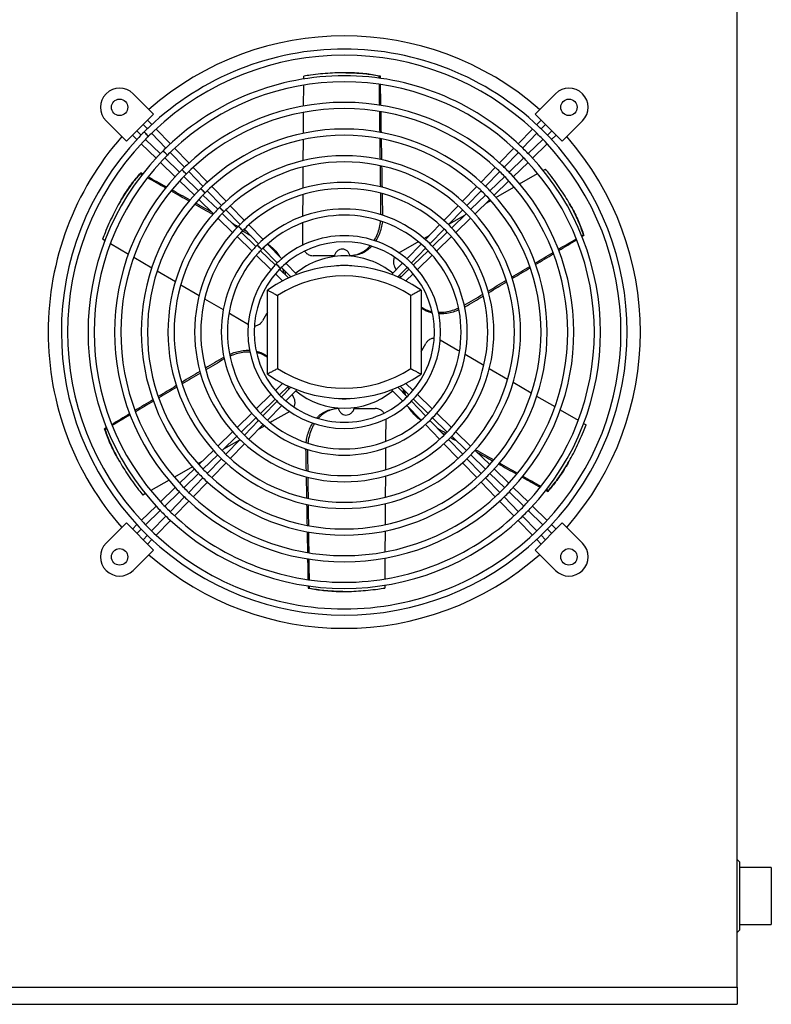
# Model space of a CAD drawing. Units: millimetres. Extents: x 7 to 412, y 7 to 290.
# Drawn here: x 216 to 282, y 148 to 234 of the extents above; entities that cross this region are included whole.
import ezdxf

# ---------------------------------------------------------------- set-up
doc = ezdxf.new("R2010")
doc.units = ezdxf.units.MM

msp = doc.modelspace()

# ---------------------------------------------------------------- linework, layer by layer
at = {"color": 7, "linetype": 'Continuous', "lineweight": 30}
for p, q in [((279.1979, 149.1937), (279.1979, 262.6937)), ((241.1401, 228.9097), (241.1414, 229.1577)), ((244.8262, 229.4601), (244.7425, 229.4601)), ((247.869, 229.1577), (247.777, 229.1577)), ((241.1269, 226.5265), (241.137, 228.3481)), ((226.1597, 227.6121), (227.9447, 225.827)), ((261.451, 225.827), (263.2361, 227.6121)), ((227.9447, 225.827), (225.5646, 223.4468)), ((241.1137, 224.1349), (241.1239, 225.9841)), ((263.8311, 223.4468), (261.451, 225.827)), ((225.5646, 223.4468), (223.7795, 225.2319)), ((227.0327, 224.9149), (227.4075, 224.5282)), ((227.7993, 224.8999), (227.4146, 225.2968)), ((261.9811, 225.2968), (261.5965, 224.8999)), ((261.9882, 224.5282), (262.363, 224.9149)), ((265.6162, 225.2319), (263.8311, 223.4468)), ((226.0948, 223.977), (226.4917, 223.5923)), ((226.8634, 223.9841), (226.4767, 224.3589)), ((227.7833, 224.1404), (229.0359, 222.8478)), ((229.4281, 223.219), (228.1752, 224.512)), ((261.2206, 224.512), (259.9676, 223.219)), ((260.3598, 222.8478), (261.6125, 224.1404)), ((262.9191, 224.3589), (262.5323, 223.9841)), ((262.904, 223.5923), (263.301, 223.977)), ((226.8796, 223.2164), (228.1726, 221.9634)), ((228.5438, 222.3557), (227.2512, 223.6083)), ((241.1005, 221.732), (241.1107, 223.5798)), ((262.1446, 223.6083), (260.8519, 222.3557)), ((261.2232, 221.9634), (262.5161, 223.2164)), ((228.788, 222.6036), (229.1698, 222.2218)), ((229.4117, 222.46), (230.6644, 221.1674)), ((231.0571, 221.5381), (229.804, 222.8311)), ((259.5917, 222.8311), (258.3387, 221.5381)), ((258.7314, 221.1674), (259.984, 222.46)), ((228.5605, 221.5875), (229.8535, 220.3345)), ((230.2242, 220.7272), (228.9316, 221.9799)), ((260.4641, 221.9799), (259.1715, 220.7272)), ((259.5422, 220.3345), (260.8353, 221.5875)), ((226.8291, 220.672), (226.7831, 220.5924)), ((231.0402, 220.7796), (232.2928, 219.4869)), ((232.6862, 219.857), (231.433, 221.1501)), ((241.0871, 219.3126), (241.0975, 221.189)), ((257.9627, 221.1501), (256.7096, 219.857)), ((257.1029, 219.4869), (258.3556, 220.7796)), ((260.0933, 219.7056), (261.6687, 220.6036)), ((262.1448, 220.875), (262.3741, 221.0057)), ((230.2415, 219.9586), (231.5346, 218.7054)), ((231.9046, 219.0988), (230.612, 220.3514)), ((258.7837, 220.3514), (257.4911, 219.0988)), ((257.8611, 218.7054), (259.1543, 219.9586)), ((232.0972, 219.2944), (232.4791, 218.9125)), ((233.5851, 217.4703), (232.2924, 218.723)), ((232.6686, 219.0992), (233.9212, 217.8065)), ((234.3155, 218.1757), (233.0621, 219.469)), ((241.0736, 216.867), (241.0841, 218.7615)), ((256.3336, 219.469), (255.0803, 218.1757)), ((255.4745, 217.8065), (256.7271, 219.0992)), ((257.1033, 218.723), (255.8107, 217.4703)), ((258.0088, 218.5174), (259.603, 219.4261)), ((225.0457, 218.1881), (225.0039, 218.1156)), ((231.9226, 218.3294), (233.2159, 217.0761)), ((235.945, 216.4941), (234.6915, 217.7877)), ((254.7043, 217.7877), (253.4507, 216.4941)), ((256.1799, 217.0761), (257.4732, 218.3294)), ((257.1791, 218.0445), (257.533, 218.2462)), ((264.4784, 217.9658), (264.4365, 218.0382)), ((233.7519, 217.6397), (234.1337, 217.2579)), ((235.2655, 215.8419), (233.9728, 217.0945)), ((234.297, 217.4187), (235.5497, 216.1261)), ((248.0861, 216.9974), (247.9341, 216.9974)), ((248.0861, 216.9974), (248.0823, 216.9324)), ((253.8461, 216.1261), (255.0987, 217.4187)), ((253.8861, 216.1674), (255.2948, 216.9704)), ((255.4229, 217.0945), (254.1303, 215.8419)), ((233.6039, 216.7001), (234.8975, 215.4465)), ((237.5751, 214.812), (236.3212, 216.106)), ((253.0746, 216.106), (251.8206, 214.812)), ((254.4983, 215.4465), (255.7918, 216.7001)), ((235.4065, 215.9851), (235.7883, 215.6033)), ((236.9459, 214.2135), (235.6533, 215.4661)), ((235.9255, 215.7383), (237.1781, 214.4457)), ((251.6957, 214.9188), (252.2062, 215.2098)), ((252.2176, 214.4457), (253.4703, 215.7383)), ((253.7425, 215.4661), (252.4499, 214.2135)), ((265.7378, 215.1794), (265.6919, 215.2591)), ((223.6911, 214.7137), (223.4653, 214.8458)), ((225.7422, 213.5143), (224.1606, 214.4392)), ((235.2856, 215.0704), (236.5796, 213.8165)), ((239.2061, 213.1289), (237.9514, 214.4237)), ((251.4444, 214.4237), (250.1896, 213.1289)), ((252.8161, 213.8165), (254.1101, 215.0704)), ((238.6263, 212.585), (237.3337, 213.8377)), ((237.5539, 214.0579), (238.8066, 212.7653)), ((250.5892, 212.7653), (251.8418, 214.0579)), ((252.0621, 213.8377), (250.7694, 212.585)), ((227.7941, 212.3145), (226.2182, 213.236)), ((236.9679, 213.4402), (238.2627, 212.1855)), ((240.5346, 211.7581), (239.5827, 212.7403)), ((243.8313, 213.3974), (241.9748, 213.3974)), ((245.5817, 213.3242), (245.5553, 213.428)), ((249.813, 212.7403), (248.8612, 211.7581)), ((251.1331, 212.1855), (252.4279, 213.4402)), ((229.8757, 211.0974), (228.2687, 212.037)), ((238.6513, 211.8089), (239.2839, 211.1959)), ((239.7988, 211.4488), (239.0141, 212.2092)), ((239.1823, 212.3775), (239.9962, 211.5376)), ((239.4055, 211.83), (239.3417, 212.2131)), ((239.4706, 212.08), (239.5006, 211.7378)), ((249.3995, 211.5376), (250.2134, 212.3775)), ((250.3817, 212.2092), (249.5969, 211.4488)), ((250.1119, 211.1959), (250.7445, 211.8089)), ((231.9594, 209.879), (230.3471, 210.8217)), ((237.9479, 203.007), (237.9479, 210.3804)), ((251.4479, 210.3804), (251.4479, 203.007)), ((234.0855, 208.6357), (232.4435, 209.5959)), ((238.8479, 209.9023), (238.8479, 203.4851)), ((250.5479, 203.4851), (250.5479, 209.9023)), ((255.3152, 208.9113), (255.2393, 209.0429)), ((255.3152, 208.9113), (255.2627, 208.8849)), ((234.0805, 204.4761), (234.1392, 204.5055)), ((234.0805, 204.4761), (234.1565, 204.3446)), ((255.3102, 204.7517), (256.9529, 203.7912)), ((257.4322, 203.5109), (259.0399, 202.5708)), ((259.5201, 202.2901), (261.1221, 201.3533)), ((239.2839, 202.1915), (238.6513, 201.5785)), ((239.0141, 201.1782), (239.7988, 201.9386)), ((239.9962, 201.8498), (239.1823, 201.0099)), ((239.5827, 200.6471), (240.5346, 201.6293)), ((248.8612, 201.6293), (249.813, 200.6471)), ((250.2134, 201.0099), (249.3995, 201.8498)), ((249.5969, 201.9386), (250.3817, 201.1782)), ((249.9251, 201.3074), (249.8952, 201.6496)), ((249.9903, 201.5575), (250.0541, 201.1744)), ((250.7445, 201.5785), (250.1119, 202.1915)), ((238.2627, 201.2019), (236.9679, 199.9472)), ((237.3337, 199.5497), (238.6263, 200.8024)), ((238.8066, 200.6221), (237.5539, 199.3295)), ((251.8418, 199.3295), (250.5892, 200.6221)), ((250.7694, 200.8024), (252.0621, 199.5497)), ((252.4279, 199.9472), (251.1331, 201.2019)), ((261.5918, 201.0787), (263.1825, 200.1485)), ((237.9514, 198.9637), (239.2061, 200.2585)), ((243.8134, 200.0667), (243.8404, 199.9598)), ((245.5644, 199.99), (247.421, 199.99)), ((250.1896, 200.2585), (251.4444, 198.9637)), ((263.6516, 199.8742), (265.2293, 198.9517)), ((236.5796, 199.571), (235.2856, 198.317)), ((235.6533, 197.9213), (236.9459, 199.174)), ((237.1781, 198.9417), (235.9255, 197.6491)), ((253.4703, 197.6491), (252.2176, 198.9417)), ((252.4499, 199.174), (253.7425, 197.9213)), ((254.1101, 198.317), (252.8161, 199.571)), ((223.6579, 198.208), (223.7039, 198.1284)), ((234.8975, 197.9409), (233.6039, 196.6873)), ((236.3212, 197.2815), (237.5751, 198.5754)), ((237.7149, 198.477), (237.1896, 198.1776)), ((251.8206, 198.5754), (253.0746, 197.2815)), ((255.7918, 196.6873), (254.4983, 197.9409)), ((265.7111, 198.67), (265.9305, 198.5417)), ((233.9728, 196.2929), (235.2655, 197.5455)), ((235.5097, 197.22), (234.101, 196.4171)), ((235.5497, 197.2613), (234.297, 195.9687)), ((255.0987, 195.9687), (253.8461, 197.2613)), ((254.1303, 197.5455), (255.4229, 196.2929)), ((233.2159, 196.3113), (231.9226, 195.058)), ((234.6915, 195.5998), (235.945, 196.8933)), ((241.3097, 196.39), (241.3131, 196.4502)), ((241.3097, 196.39), (241.4616, 196.39)), ((248.3222, 196.5379), (248.3117, 194.633)), ((253.4507, 196.8933), (254.7043, 195.5998)), ((257.4732, 195.058), (256.1799, 196.3113)), ((224.9174, 195.4217), (224.9592, 195.3492)), ((232.2166, 195.3429), (231.8658, 195.143)), ((232.2924, 194.6644), (233.5851, 195.9171)), ((233.9212, 195.5809), (232.6686, 194.2883)), ((256.7271, 194.2883), (255.4745, 195.5809)), ((255.8107, 195.9171), (257.1033, 194.6644)), ((231.3777, 194.8647), (229.7885, 193.9589)), ((231.5346, 194.682), (230.2415, 193.4289)), ((233.0621, 193.9184), (234.3155, 195.2117)), ((255.0803, 195.2117), (256.3336, 193.9184)), ((259.1543, 193.4289), (257.8611, 194.682)), ((264.35, 195.1993), (264.3918, 195.2718)), ((229.3125, 193.6875), (227.7163, 192.7777)), ((230.612, 193.036), (231.9046, 194.2886)), ((232.2928, 193.9005), (231.0402, 192.6079)), ((248.3086, 194.0678), (248.2984, 192.2111)), ((258.3556, 192.6079), (257.1029, 193.9005)), ((257.4911, 194.2886), (258.7837, 193.036)), ((229.8535, 193.0529), (228.5605, 191.7999)), ((231.433, 192.2373), (232.6862, 193.5304)), ((256.7096, 193.5304), (257.9627, 192.2373)), ((260.8353, 191.7999), (259.5422, 193.0529)), ((262.5667, 192.7154), (262.6127, 192.7951)), ((227.2515, 192.5127), (227.0217, 192.3818)), ((228.9316, 191.4076), (230.2242, 192.6602)), ((230.6644, 192.2201), (229.4117, 190.9274)), ((259.984, 190.9274), (258.7314, 192.2201)), ((259.1715, 192.6602), (260.4641, 191.4076)), ((228.1726, 191.424), (226.8796, 190.171)), ((227.2512, 189.7791), (228.5438, 191.0318)), ((229.804, 190.5563), (231.0571, 191.8494)), ((248.2953, 191.6555), (248.2851, 189.808)), ((258.3387, 191.8494), (259.5917, 190.5563)), ((260.8519, 191.0318), (262.1446, 189.7791)), ((262.5161, 190.171), (261.2232, 191.424)), ((229.0359, 190.5397), (227.7833, 189.247)), ((228.1752, 188.8755), (229.4281, 190.1684)), ((259.9676, 190.1684), (261.2206, 188.8755)), ((261.6125, 189.247), (260.3598, 190.5397)), ((223.7795, 188.1555), (225.5646, 189.9406)), ((225.5646, 189.9406), (227.9447, 187.5605)), ((226.4917, 189.7951), (226.0948, 189.4104)), ((226.4767, 189.0286), (226.8634, 189.4033)), ((261.451, 187.5605), (263.8311, 189.9406)), ((262.5323, 189.4033), (262.9191, 189.0286)), ((263.301, 189.4104), (262.904, 189.7951)), ((263.8311, 189.9406), (265.6162, 188.1555)), ((227.4075, 188.8592), (227.0327, 188.4725)), ((227.4146, 188.0906), (227.7993, 188.4876)), ((248.282, 189.2521), (248.2719, 187.4136)), ((261.5965, 188.4876), (261.9811, 188.0906)), ((262.363, 188.4725), (261.9882, 188.8592)), ((227.9447, 187.5605), (226.1597, 185.7754)), ((263.2361, 185.7754), (261.451, 187.5605)), ((248.2688, 186.8623), (248.2588, 185.0406)), ((241.5267, 184.2297), (241.6187, 184.2297)), ((248.2557, 184.4864), (248.2543, 184.2297)), ((244.5695, 183.9273), (244.6532, 183.9273)), ((279.3979, 160.1937), (279.1979, 160.3937)), ((279.3979, 160.1937), (279.3979, 154.1937)), ((282.1979, 159.6937), (279.3979, 159.6937)), ((282.1979, 159.6937), (282.1979, 154.6937)), ((279.3979, 154.6937), (282.1979, 154.6937)), ((279.1979, 153.9937), (279.3979, 154.1937)), ((150.1979, 149.1937), (279.1979, 149.1937)), ((279.1979, 149.1937), (279.1979, 147.6937)), ((150.1979, 147.6937), (279.1979, 147.6937))]:
    msp.add_line(p, q, dxfattribs=at)
at = {"color": 7, "linetype": 'Continuous', "lineweight": 30, "flags": 128}
for points in [[(227.5122, 223.8734), (227.4993, 223.8863), (227.4623, 223.9232), (227.4063, 223.9792), (227.3388, 224.0467), (227.269, 224.1165), (227.2062, 224.1793), (227.1589, 224.2266), (227.1335, 224.2519), (227.1303, 224.2552)], [(227.1333, 224.2582), (227.1462, 224.2454), (227.1832, 224.2084), (227.2392, 224.1524), (227.3066, 224.0849), (227.3765, 224.0151), (227.4393, 223.9523), (227.4866, 223.905), (227.5119, 223.8797), (227.5152, 223.8764)], [(229.1671, 222.2191), (229.1542, 222.232), (229.1173, 222.2689), (229.0613, 222.3249), (228.9938, 222.3923), (228.9239, 222.4622), (228.8611, 222.525), (228.8138, 222.5722), (228.7884, 222.5976), (228.7852, 222.6008)], [(230.822, 220.5647), (230.8091, 220.5776), (230.7722, 220.6145), (230.7162, 220.6705), (230.6487, 220.738), (230.5788, 220.8078), (230.516, 220.8706), (230.4687, 220.9179), (230.4434, 220.9432), (230.4401, 220.9465)], [(230.4426, 220.949), (230.4555, 220.9361), (230.4924, 220.8992), (230.5484, 220.8432), (230.6159, 220.7757), (230.6858, 220.7058), (230.7486, 220.643), (230.7958, 220.5957), (230.8212, 220.5704), (230.8244, 220.5671)], [(232.4769, 218.9104), (232.464, 218.9233), (232.4271, 218.9602), (232.3711, 219.0162), (232.3036, 219.0837), (232.2337, 219.1535), (232.1709, 219.2163), (232.1236, 219.2636), (232.0983, 219.2889), (232.095, 219.2922)], [(234.1319, 217.256), (234.119, 217.2689), (234.082, 217.3059), (234.026, 217.3618), (233.9585, 217.4293), (233.8886, 217.4992), (233.8258, 217.562), (233.7786, 217.6092), (233.7532, 217.6346), (233.75, 217.6378)], [(241.0594, 214.2974), (241.0696, 216.1318), (241.0704, 216.2788)], [(235.7868, 215.6017), (235.7739, 215.6146), (235.7369, 215.6515), (235.6809, 215.7075), (235.6134, 215.775), (235.5436, 215.8448), (235.4807, 215.9076), (235.4335, 215.9549), (235.4081, 215.9802), (235.4049, 215.9835)], [(237.4417, 213.9474), (237.4288, 213.9603), (237.3919, 213.9972), (237.3359, 214.0532), (237.2684, 214.1206), (237.1985, 214.1905), (237.1357, 214.2533), (237.0884, 214.3005), (237.063, 214.3259), (237.0598, 214.3291)], [(237.0611, 214.3305), (237.074, 214.3176), (237.1109, 214.2806), (237.1669, 214.2246), (237.2344, 214.1572), (237.3043, 214.0873), (237.3671, 214.0245), (237.4144, 213.9772), (237.4397, 213.9519), (237.443, 213.9486)], [(249.4844, 213.6584), (251.0573, 214.555), (251.1837, 214.627)], [(239.0966, 212.293), (239.0837, 212.3059), (239.0468, 212.3428), (238.9908, 212.3988), (238.9233, 212.4663), (238.8534, 212.5361), (238.7906, 212.5989), (238.7433, 212.6462), (238.718, 212.6715), (238.7147, 212.6748)], [(238.7158, 212.6758), (238.7286, 212.6629), (238.7656, 212.626), (238.8216, 212.57), (238.8891, 212.5025), (238.9589, 212.4327), (239.0217, 212.3699), (239.069, 212.3226), (239.0943, 212.2972), (239.0976, 212.294)], [(249.2707, 212.1807), (249.2606, 212.1982), (249.1419, 212.4039)], [(249.6587, 211.5087), (249.6126, 211.5886), (249.5515, 211.6944)], [(236.2936, 207.3446), (234.7101, 208.2705), (234.5817, 208.3456)], [(237.9479, 208.4098), (237.8849, 208.3007), (237.7675, 208.0974), (237.6494, 207.8929), (237.5307, 207.6873)], [(251.4479, 204.9776), (251.5109, 205.0868), (251.6282, 205.29), (251.7463, 205.4945), (251.865, 205.7001)], [(253.1307, 206.0261), (254.6857, 205.1169), (254.8101, 205.0441)], [(239.737, 201.8787), (239.7831, 201.7989), (239.8443, 201.693)], [(240.125, 201.2067), (240.1351, 201.1892), (240.2538, 200.9836)], [(239.9156, 199.7314), (238.3384, 198.8325), (238.2075, 198.7578)], [(248.3362, 199.0645), (248.3262, 197.2556), (248.3254, 197.1126)]]:
    msp.add_lwpolyline(points, dxfattribs=at)
at = {"color": 7, "linetype": 'Continuous', "lineweight": 30}
for centre in [(224.9696, 226.422), (264.4262, 226.422), (224.9696, 186.9654), (264.4262, 186.9654)]:
    msp.add_circle(centre, 0.72, dxfattribs=at)
for centre, radius, start, end in [((244.6979, 206.6937), 26, 48.711395, 131.288605), ((244.6979, 206.6937), 24.84, 90, 133.477615), ((244.6979, 206.6937), 24.3, 46.521399, 133.444647), ((244.6979, 206.6937), 24.84, 46.517239, 90), ((244.6979, 206.6937), 22.5, 90, 133.429779), ((244.6979, 206.6937), 22.5, 46.507451, 90), ((244.6979, 206.6937), 21.96, 46.580224, 133.405508), ((224.9696, 226.422), 1.683, 45, 225), ((264.4262, 226.422), 1.683, 315, 135), ((244.6979, 206.6937), 20.16, 90, 133.339228), ((244.6979, 206.6937), 20.16, 46.628905, 90), ((244.6979, 206.6937), 19.62, 46.679648, 133.334369), ((244.6979, 206.6937), 24.84, 133.477615, 135), ((244.6979, 206.6937), 24.84, 43.523855, 46.517239), ((244.6979, 206.6937), 26, 138.711395, 180), ((244.6979, 206.6937), 24.84, 135.01, 136.518417), ((244.6979, 206.6937), 24.3, 135.01, 136.522407), ((244.6979, 206.6937), 24.3, 133.444647, 135), ((244.6979, 206.6937), 17.82, 90, 133.268045), ((244.6979, 206.6937), 17.28, 46.825041, 133.216471), ((244.6979, 206.6937), 17.82, 46.681223, 90), ((244.6979, 206.6937), 24.3, 43.463512, 46.521399), ((244.6979, 206.6937), 26, 318.711395, 41.288605), ((244.6979, 206.6937), 24.84, 136.518417, 223.53998), ((244.6979, 206.6937), 24.3, 136.522407, 223.453978), ((244.6979, 206.6937), 22.5, 133.429779, 135), ((244.6979, 206.6937), 22.5, 43.425515, 46.507451), ((244.6979, 206.6937), 24.3, 316.530611, 43.463512), ((244.6979, 206.6937), 24.84, 316.516315, 43.523855), ((244.6979, 206.6937), 22.5, 136.567699, 223.433819), ((244.6979, 206.6937), 22.5, 135.01, 136.567699), ((244.6979, 206.6937), 21.96, 135.01, 136.624537), ((244.6979, 206.6937), 21.96, 133.405508, 135), ((244.6979, 206.6937), 15.48, 90, 133.151893), ((244.6979, 206.6937), 15.48, 46.817471, 90), ((244.6979, 206.6937), 21.96, 43.397826, 46.580224), ((244.6979, 206.6937), 22.5, 316.52627, 43.425515), ((244.6979, 206.6937), 21.96, 136.624537, 223.436112), ((244.6979, 206.6937), 20.16, 133.339228, 135), ((244.6979, 206.6937), 14.94, 46.958997, 133.068437), ((244.6979, 206.6937), 20.16, 43.419805, 46.628905), ((244.6979, 206.6937), 21.96, 316.601716, 43.397826), ((244.6979, 206.6937), 20.16, 136.726888, 223.330801), ((244.6979, 206.6937), 20.16, 135.01, 136.726888), ((244.6979, 206.6937), 19.62, 135.01, 136.637367), ((244.6979, 206.6937), 19.62, 133.334369, 135), ((244.6979, 206.6937), 19.62, 43.29512, 46.679648), ((244.6979, 206.6937), 20.16, 316.690664, 43.419805), ((244.6979, 206.6937), 19.62, 136.637367, 223.222542), ((244.6979, 206.6937), 17.82, 133.268045, 135), ((244.6979, 206.6937), 13.14, 90, 132.848196), ((244.6979, 206.6937), 13.14, 47.069445, 90), ((244.6979, 206.6937), 17.82, 43.287519, 46.681223), ((244.6979, 206.6937), 19.62, 316.663057, 43.29512), ((244.6979, 206.6937), 17.82, 136.68999, 223.185493), ((244.6979, 206.6937), 17.82, 135.01, 136.68999), ((244.6979, 206.6937), 17.28, 135.01, 136.764708), ((244.6979, 206.6937), 17.28, 133.216471, 135), ((244.6979, 206.6937), 12.6, 47.09397, 132.859233), ((244.6979, 206.6937), 17.28, 43.194789, 46.825041), ((244.6979, 206.6937), 17.82, 316.759353, 43.287519), ((244.6979, 206.6937), 17.28, 136.764708, 223.205655), ((244.6979, 206.6937), 15.48, 133.151893, 135), ((244.6979, 206.6937), 15.48, 43.190771, 46.817471), ((244.6979, 206.6937), 17.28, 316.71984, 43.194789), ((244.6979, 206.6937), 15.48, 136.953818, 223.158008), ((244.6979, 206.6937), 15.48, 135.01, 136.953818), ((244.6979, 206.6937), 14.94, 135.01, 136.958504), ((244.6979, 206.6937), 14.94, 133.068437, 135), ((244.6979, 206.6937), 10.8, 90, 132.653081), ((244.6979, 206.6937), 10.26, 47.499028, 132.655356), ((244.6979, 206.6937), 10.8, 47.356135, 90), ((244.6979, 206.6937), 14.94, 43.072473, 46.958997), ((244.6979, 206.6937), 15.48, 316.888743, 43.190771), ((244.6979, 206.6937), 14.94, 136.958504, 223.061863), ((244.6979, 206.6937), 13.14, 132.848196, 135), ((244.6979, 206.6937), 13.14, 42.952399, 47.069445), ((244.6979, 206.6937), 14.94, 316.904677, 43.072473), ((244.6979, 206.6937), 13.14, 137.099193, 222.840049), ((244.6979, 206.6937), 12.6, 137.106238, 222.68033), ((244.6979, 206.6937), 13.14, 135.01, 137.099193), ((244.6979, 206.6937), 12.6, 135.01, 137.106238), ((244.6979, 206.6937), 12.6, 132.859233, 135), ((244.6979, 206.6937), 12.6, 42.913261, 47.09397), ((244.6979, 206.6937), 12.6, 316.998936, 42.913261), ((244.6979, 206.6937), 13.14, 317.03744, 42.952399), ((244.6979, 206.6937), 10.8, 135.01, 137.176515), ((244.6979, 206.6937), 10.8, 132.653081, 135), ((244.6979, 206.6937), 8.46, 90, 132.479943), ((244.6979, 206.6937), 7.92, 47.844973, 132.290328), ((244.6979, 206.6937), 8.46, 47.673217, 90), ((244.6979, 206.6937), 10.8, 42.745638, 47.356135), ((244.6979, 206.6937), 10.8, 137.176515, 222.688575), ((244.6979, 206.6937), 10.26, 137.274697, 222.770273), ((244.6979, 206.6937), 10.26, 135.01, 137.274697), ((244.6979, 206.6937), 10.26, 132.655356, 135), ((244.6979, 206.6937), 10.26, 42.565631, 47.499028), ((244.6979, 206.6937), 10.26, 317.349921, 42.565631), ((244.6979, 206.6937), 10.8, 317.316718, 42.745638), ((244.6979, 206.6937), 8.46, 135.01, 137.691498), ((244.6979, 206.6937), 8.46, 132.479943, 135), ((244.6979, 206.6937), 6.6857, 90, 129.513926), ((244.6979, 213.1544), 0.9, 164.335733, 169.352705), ((244.6979, 206.6937), 6.6857, 50.486074, 90), ((244.6979, 206.6937), 8.46, 42.167192, 47.673217), ((244.6979, 206.6937), 8.46, 137.691498, 222.619024), ((244.6979, 206.6937), 7.92, 137.820828, 222.203799), ((244.6979, 200.8239), 11.7, 54.765582, 125.234418), ((244.6979, 206.6937), 7.92, 135.01, 137.820828), ((244.6979, 206.6937), 7.92, 132.290328, 135), ((244.6979, 206.6937), 5.85, 83.331903, 96.668097), ((244.6979, 206.6937), 7.92, 42.161611, 47.844973), ((244.6979, 206.6937), 7.92, 317.553858, 42.161611), ((244.6979, 206.6937), 8.46, 317.717103, 42.167192), ((244.6979, 200.8239), 10.8, 57.202832, 122.797168), ((244.6979, 206.6937), 26, 180, 221.288605), ((244.6979, 212.5635), 10.8, 237.202832, 302.797168), ((244.6979, 212.5635), 11.7, 234.765582, 305.234418), ((244.6979, 206.6937), 7.92, 222.203799, 228.020685), ((244.6979, 206.6937), 6.6857, 230.486074, 309.513926), ((244.6979, 206.6937), 8.46, 222.619024, 227.865106), ((244.6979, 206.6937), 7.92, 228.020685, 270), ((244.6979, 206.6937), 5.85, 263.331903, 276.668097), ((244.6979, 206.6937), 7.92, 270, 312.056844), ((244.6979, 206.6937), 7.92, 312.056844, 317.553858), ((244.6979, 206.6937), 8.46, 312.197248, 317.717103), ((244.6979, 206.6937), 10.26, 222.770273, 227.409628), ((244.6979, 206.6937), 8.46, 227.865106, 312.197248), ((244.6979, 200.233), 0.9, 344.335733, 349.141514), ((244.6979, 206.6937), 10.26, 312.614946, 317.349921), ((244.6979, 206.6937), 10.8, 222.688575, 227.317754), ((244.6979, 206.6937), 10.26, 227.409628, 270), ((244.6979, 206.6937), 10.26, 270, 312.614946), ((244.6979, 206.6937), 10.8, 312.679137, 317.316718), ((244.6979, 206.6937), 12.6, 222.68033, 227.183985), ((244.6979, 206.6937), 10.8, 227.317754, 312.679137), ((244.6979, 206.6937), 12.6, 312.861994, 316.998936), ((244.6979, 206.6937), 13.14, 222.840049, 226.974872), ((244.6979, 206.6937), 13.14, 226.974872, 313.012288), ((244.6979, 206.6937), 12.6, 227.183985, 270), ((244.6979, 206.6937), 12.6, 270, 312.861994), ((244.6979, 206.6937), 13.14, 313.012288, 317.03744), ((244.6979, 206.6937), 14.94, 223.061863, 226.69923), ((244.6979, 206.6937), 14.94, 313.147975, 316.904677), ((244.6979, 206.6937), 15.48, 223.158008, 226.78492), ((244.6979, 206.6937), 15.48, 226.78492, 313.127997), ((244.6979, 206.6937), 14.94, 226.69923, 270), ((244.6979, 206.6937), 14.94, 270, 313.147975), ((244.6979, 206.6937), 15.48, 313.127997, 316.888743), ((244.6979, 206.6937), 17.82, 223.185493, 226.763968), ((244.6979, 206.6937), 17.28, 223.205655, 226.75425), ((244.6979, 206.6937), 17.28, 313.217275, 316.71984), ((244.6979, 206.6937), 17.82, 313.222389, 316.759353), ((244.6979, 206.6937), 17.82, 226.763968, 313.222389), ((244.6979, 206.6937), 17.28, 226.75425, 270), ((244.6979, 206.6937), 17.28, 270, 313.217275), ((244.6979, 206.6937), 20.16, 223.330801, 226.701115), ((244.6979, 206.6937), 19.62, 223.222542, 226.653828), ((244.6979, 206.6937), 19.62, 313.356545, 316.663057), ((244.6979, 206.6937), 20.16, 313.366353, 316.690664), ((244.6979, 206.6937), 20.16, 226.701115, 313.366353), ((244.6979, 206.6937), 19.62, 226.653828, 270), ((244.6979, 206.6937), 19.62, 270, 313.356545), ((244.6979, 206.6937), 22.5, 223.433819, 226.527348), ((244.6979, 206.6937), 21.96, 223.436112, 226.617777), ((244.6979, 206.6937), 21.96, 313.420046, 316.601716), ((244.6979, 206.6937), 22.5, 313.438203, 316.52627), ((244.6979, 206.6937), 22.5, 226.527348, 313.438203), ((244.6979, 206.6937), 21.96, 226.617777, 270), ((244.6979, 206.6937), 21.96, 270, 313.420046), ((244.6979, 206.6937), 24.84, 223.53998, 226.514205), ((244.6979, 206.6937), 24.3, 223.453978, 226.549322), ((244.6979, 206.6937), 24.3, 313.474359, 316.530611), ((244.6979, 206.6937), 24.84, 313.496722, 316.516315), ((244.6979, 206.6937), 24.84, 226.514205, 313.496722), ((244.6979, 206.6937), 24.3, 226.549322, 270), ((244.6979, 206.6937), 24.3, 270, 313.474359), ((224.9696, 186.9654), 1.683, 135, 315), ((264.4262, 186.9654), 1.683, 225, 45), ((244.6979, 206.6937), 26, 228.711395, 311.288605)]:
    msp.add_arc(centre, radius, start, end, dxfattribs=at)
for centre, major_axis, ratio, start_param, end_param in [((232.2741, 710.7879), (-15.2078, 691.7772), 0.0098949, 3.9416968, 3.9420512), ((239.3862, 387.2414), (-10.4261, 474.2511), 0.0111948, 4.3718831, 4.372306), ((232.2741, 710.7879), (-15.2078, 691.7772), 0.0098949, 3.9369125, 3.9405958), ((239.3862, 387.2414), (-10.4261, 474.2511), 0.0111948, 4.3665694, 4.3706592), ((232.2741, 710.7879), (-15.2078, 691.7772), 0.0098949, 3.9320896, 3.9358032), ((239.3862, 387.2414), (-10.4261, 474.2511), 0.0111948, 4.3612252, 4.3653391), ((232.2741, 710.7879), (-15.2078, 691.7772), 0.0098949, 3.9272197, 3.9309703), ((239.3862, 387.2414), (-10.4261, 474.2511), 0.0111948, 4.3558405, 4.3599867), ((232.2741, 710.7879), (-15.2078, 691.7772), 0.0098949, 3.9222885, 3.9260879), ((239.3862, 387.2414), (-10.4261, 474.2511), 0.0111948, 4.3503978, 4.3545905), ((-198.0724, 447.9815), (606.7006, -332.7182), 0.0098949, 0.8001041, 0.8004586), ((85.6831, 292.3675), (415.9266, -228.0963), 0.0111948, 1.2302904, 1.2307133), ((-198.0724, 447.9815), (606.7006, -332.7182), 0.0098949, 0.7953198, 0.7990032), ((85.6831, 292.3675), (415.9266, -228.0963), 0.0111948, 1.2249767, 1.2290665), ((-198.0724, 447.9815), (606.7006, -332.7182), 0.0098949, 0.7904969, 0.7942105), ((85.6831, 292.3675), (415.9266, -228.0963), 0.0111948, 1.2196325, 1.2237465), ((232.2741, 710.7879), (-15.2078, 691.7772), 0.0098949, 3.9172625, 3.9211394), ((239.3862, 387.2414), (-10.4261, 474.2511), 0.0111948, 4.3449741, 4.3491305), ((-198.0724, 447.9815), (606.7006, -332.7182), 0.0098949, 0.785627, 0.7893776), ((85.6831, 292.3675), (415.9266, -228.0963), 0.0111948, 1.2147083, 1.218394), ((85.6831, 292.3675), (415.9266, -228.0963), 0.0111948, 1.2088051, 1.2100477), ((-198.0724, 447.9815), (606.7006, -332.7182), 0.0098949, 0.7777357, 0.7795468), ((85.6831, 292.3675), (415.9266, -228.0963), 0.0111948, 1.2068047, 1.2075378), ((675.0444, 469.5001), (591.4927, 359.059), 0.0098949, 3.9416968, 3.9420512), ((675.0444, 469.5001), (591.4927, 359.059), 0.0098949, 3.9369125, 3.9405958), ((398.4009, 301.5676), (405.5005, 246.1548), 0.0111948, 4.3665694, 4.3706592), ((398.4009, 301.5676), (405.5005, 246.1548), 0.0111948, 4.3718831, 4.372306), ((675.0444, 469.5001), (591.4927, 359.059), 0.0098949, 3.9320896, 3.9358032), ((398.4009, 301.5676), (405.5005, 246.1548), 0.0111948, 4.3612252, 4.3653391), ((675.0444, 469.5001), (591.4927, 359.059), 0.0098949, 3.9272197, 3.9309703), ((398.4009, 301.5676), (405.5005, 246.1548), 0.0111948, 4.3558405, 4.3599867), ((675.0444, 469.5001), (591.4927, 359.059), 0.0098949, 3.9222885, 3.9260879), ((398.4009, 301.5676), (405.5005, 246.1548), 0.0111948, 4.3503978, 4.3545905), ((675.0444, 469.5001), (591.4927, 359.059), 0.0098949, 3.9172625, 3.9211394), ((398.4009, 301.5676), (405.5005, 246.1548), 0.0111948, 4.3449741, 4.3491305), ((90.9948, 111.8198), (405.5005, 246.1548), 0.0111948, 1.2033814, 1.2075378), ((-185.6486, -56.1127), (591.4927, 359.059), 0.0098949, 0.7756698, 0.7795468), ((90.9948, 111.8198), (405.5005, 246.1548), 0.0111948, 1.2088051, 1.2129978), ((-185.6486, -56.1127), (591.4927, 359.059), 0.0098949, 0.7806959, 0.7844952), ((90.9948, 111.8198), (405.5005, 246.1548), 0.0111948, 1.2142478, 1.218394), ((-185.6486, -56.1127), (591.4927, 359.059), 0.0098949, 0.785627, 0.7893776), ((90.9948, 111.8198), (405.5005, 246.1548), 0.0111948, 1.2196325, 1.2237465), ((-185.6486, -56.1127), (591.4927, 359.059), 0.0098949, 0.7904969, 0.7942105), ((90.9948, 111.8198), (405.5005, 246.1548), 0.0111948, 1.2249767, 1.2290665), ((-185.6486, -56.1127), (591.4927, 359.059), 0.0098949, 0.7953198, 0.7990032), ((90.9948, 111.8198), (405.5005, 246.1548), 0.0111948, 1.2302904, 1.2307133), ((-185.6486, -56.1127), (591.4927, 359.059), 0.0098949, 0.8001041, 0.8004586), ((687.4681, -34.5941), (606.7006, -332.7182), 0.0098949, 3.9193283, 3.9211394), ((403.7126, 121.0199), (415.9266, -228.0963), 0.0111948, 4.3483973, 4.3491305), ((403.7126, 121.0199), (415.9266, -228.0963), 0.0111948, 4.3503978, 4.3516404), ((250.0096, 26.146), (-10.4261, 474.2511), 0.0111948, 1.2033814, 1.2075378), ((257.1216, -297.4005), (-15.2078, 691.7772), 0.0098949, 0.7756698, 0.7795468), ((687.4681, -34.5941), (606.7006, -332.7182), 0.0098949, 3.9272197, 3.9309703), ((403.7126, 121.0199), (415.9266, -228.0963), 0.0111948, 4.356301, 4.3599867), ((403.7126, 121.0199), (415.9266, -228.0963), 0.0111948, 4.3612252, 4.3653391), ((687.4681, -34.5941), (606.7006, -332.7182), 0.0098949, 3.9320896, 3.9358032), ((250.0096, 26.146), (-10.4261, 474.2511), 0.0111948, 1.2088051, 1.2129978), ((257.1216, -297.4005), (-15.2078, 691.7772), 0.0098949, 0.7806959, 0.7844952), ((403.7126, 121.0199), (415.9266, -228.0963), 0.0111948, 4.3665694, 4.3706592), ((687.4681, -34.5941), (606.7006, -332.7182), 0.0098949, 3.9369125, 3.9405958), ((403.7126, 121.0199), (415.9266, -228.0963), 0.0111948, 4.3718831, 4.372306), ((687.4681, -34.5941), (606.7006, -332.7182), 0.0098949, 3.9416968, 3.9420512), ((250.0096, 26.146), (-10.4261, 474.2511), 0.0111948, 1.2142478, 1.218394), ((257.1216, -297.4005), (-15.2078, 691.7772), 0.0098949, 0.785627, 0.7893776), ((250.0096, 26.146), (-10.4261, 474.2511), 0.0111948, 1.2196325, 1.2237465), ((257.1216, -297.4005), (-15.2078, 691.7772), 0.0098949, 0.7904969, 0.7942105), ((250.0096, 26.146), (-10.4261, 474.2511), 0.0111948, 1.2249767, 1.2290665), ((257.1216, -297.4005), (-15.2078, 691.7772), 0.0098949, 0.7953198, 0.7990032), ((250.0096, 26.146), (-10.4261, 474.2511), 0.0111948, 1.2302904, 1.2307133), ((257.1216, -297.4005), (-15.2078, 691.7772), 0.0098949, 0.8001041, 0.8004586)]:
    msp.add_ellipse(centre, major_axis=major_axis, ratio=ratio, start_param=start_param, end_param=end_param, dxfattribs=at)
for points, knots in [([(247.777, 229.1577), (247.5766, 229.199), (247.1759, 229.2816), (246.5088, 229.3722), (245.7948, 229.4343), (245.0402, 229.4634), (244.259, 229.459), (243.45, 229.4224), (242.6108, 229.3521), (241.8358, 229.2617), (241.3431, 229.1879), (241.1414, 229.1577)], [0, 0, 0, 0, 0.1132356, 0.2264662, 0.3429174, 0.4593656, 0.5726407, 0.6859164, 0.8025369, 0.9191618, 1, 1, 1, 1]), ([(244.8262, 229.4548), (244.9838, 229.4558), (245.3841, 229.4582), (245.9903, 229.4251), (246.6536, 229.3652), (247.2856, 229.2776), (247.6746, 229.1977), (247.869, 229.1577)], [0, 0, 0, 0, 0.1382233, 0.3510602, 0.5639006, 0.7819463, 1, 1, 1, 1]), ([(226.7831, 220.5924), (226.6471, 220.4394), (226.3752, 220.1336), (225.9632, 219.6013), (225.5524, 219.014), (225.1499, 218.375), (224.7631, 217.6962), (224.3904, 216.9774), (224.0316, 216.2154), (223.7224, 215.4991), (223.54, 215.0355), (223.4653, 214.8458)], [0, 0, 0, 0, 0.11323555, 0.2264662, 0.34291719, 0.45936549, 0.57264034, 0.6859162, 0.80253659, 0.91916161, 1, 1, 1, 1]), ([(225.0504, 218.1854), (225.1283, 218.3224), (225.3263, 218.6702), (225.6581, 219.1787), (226.0416, 219.7232), (226.4336, 220.2267), (226.6972, 220.5236), (226.8291, 220.672)], [0, 0, 0, 0, 0.1382231, 0.3510601, 0.5639009, 0.7819464, 1, 1, 1, 1]), ([(265.6919, 215.2591), (265.6274, 215.4533), (265.4985, 215.8416), (265.2435, 216.4646), (264.9403, 217.1141), (264.5882, 217.7821), (264.1937, 218.4565), (263.7575, 219.1387), (263.2771, 219.8304), (262.8113, 220.4563), (262.5011, 220.8461), (262.3741, 221.0057)], [0, 0, 0, 0, 0.1132355, 0.2264663, 0.3429172, 0.4593655, 0.5726405, 0.6859163, 0.8025368, 0.9191617, 1, 1, 1, 1]), ([(264.4737, 217.9631), (264.5534, 217.8271), (264.7556, 217.4817), (265.0301, 216.9402), (265.3099, 216.3358), (265.55, 215.7446), (265.6752, 215.3678), (265.7378, 215.1794)], [0, 0, 0, 0, 0.1382234, 0.3510605, 0.5639009, 0.7819467, 1, 1, 1, 1]), ([(247.3092, 214.7231), (247.3735, 214.8263), (247.5368, 215.0883), (247.7188, 215.5819), (247.8419, 216.0557), (247.8755, 216.3454), (247.8851, 216.4284)], [0, 0, 0, 0, 0.2127991, 0.5406224, 0.8683225, 1, 1, 1, 1]), ([(248.0449, 216.3781), (248.0181, 216.2007), (247.9629, 215.8357), (247.7934, 215.3192), (247.6237, 214.9246), (247.488, 214.7307), (247.4517, 214.6789)], [0, 0, 0, 0, 0.2827931, 0.5814969, 0.8882457, 1, 1, 1, 1]), ([(237.9836, 214.4355), (238.1235, 214.3231), (238.4129, 214.0905), (238.7635, 213.7115), (238.9419, 213.4408), (239.0227, 213.3182)], [0, 0, 0, 0, 0.3388978, 0.7007319, 1, 1, 1, 1]), ([(241.222, 213.7976), (241.2292, 213.7837), (241.2817, 213.6817), (241.4595, 213.5431), (241.713, 213.4171), (241.8947, 213.4034), (241.9748, 213.3974)], [0, 0, 0, 0, 0.052329, 0.3825199, 0.7279301, 1, 1, 1, 1]), ([(245.2013, 213.4014), (245.1972, 213.4163), (245.169, 213.5192), (245.0814, 213.6962), (244.8977, 213.8783), (244.6708, 213.977), (244.4278, 213.9833), (244.1946, 213.8995), (243.9969, 213.735), (243.8814, 213.5527), (243.8426, 213.4324), (243.8313, 213.3974)], [0, 0, 0, 0, 0.02296, 0.1582353, 0.2926102, 0.4248369, 0.555033, 0.6843076, 0.8142022, 0.9459114, 1, 1, 1, 1]), ([(245.2013, 213.4014), (245.347, 213.4166), (245.6384, 213.4471), (246.0715, 213.5888), (246.4866, 213.8193), (246.7958, 214.0534), (246.9375, 214.229), (246.9704, 214.2697)], [0, 0, 0, 0, 0.2139551, 0.4279373, 0.6763992, 0.9249074, 1, 1, 1, 1]), ([(247.1065, 214.235), (247.039, 214.1605), (246.8522, 213.9542), (246.4766, 213.7053), (245.9931, 213.4862), (245.6331, 213.4335), (245.4525, 213.4071)], [0, 0, 0, 0, 0.1556041, 0.4309258, 0.7146282, 1, 1, 1, 1]), ([(245.2013, 213.4014), (245.2448, 213.4026), (245.3445, 213.4054), (245.4136, 213.4065), (245.4525, 213.4071)], [0, 0, 0, 0, 0.4360042, 1, 1, 1, 1]), ([(249.1154, 213.2613), (249.1057, 213.2463), (249.0424, 213.1482), (249.0102, 212.9231), (249.0281, 212.6404), (249.1071, 212.4762), (249.1419, 212.4039)], [0, 0, 0, 0, 0.0589601, 0.3868414, 0.7298345, 1, 1, 1, 1]), ([(237.9479, 210.3804), (237.9563, 210.3761), (237.9732, 210.3673), (238.1026, 210.3), (238.2964, 210.1984), (238.5524, 210.0624), (238.7473, 209.9571), (238.8471, 209.9027), (238.8479, 209.9023)], [0, 0, 0, 0, 0.18436049, 0.36841155, 0.56053005, 0.77314965, 0.99815288, 1, 1, 1, 1]), ([(251.4479, 210.3804), (251.4394, 210.3761), (251.4226, 210.3673), (251.2931, 210.3), (251.0993, 210.1984), (250.8433, 210.0624), (250.6485, 209.9571), (250.5487, 209.9027), (250.5479, 209.9023)], [0, 0, 0, 0, 0.18436049, 0.36841155, 0.56053005, 0.77314965, 0.99815288, 1, 1, 1, 1]), ([(251.4479, 208.915), (251.5531, 208.8461), (251.797, 208.6863), (252.1192, 208.5576), (252.3403, 208.5224), (252.3903, 208.5144)], [0, 0, 0, 0, 0.3698934, 0.857316, 1, 1, 1, 1]), ([(252.4257, 208.3801), (252.3303, 208.4012), (252.0589, 208.4611), (251.7269, 208.6141), (251.5188, 208.7789), (251.4479, 208.835)], [0, 0, 0, 0, 0.2635105, 0.7491489, 1, 1, 1, 1]), ([(252.9608, 208.4469), (253.0811, 208.4429), (253.3885, 208.4325), (253.9057, 208.5216), (254.3774, 208.6518), (254.645, 208.7675), (254.7216, 208.8006)], [0, 0, 0, 0, 0.2112029, 0.539783, 0.8682385, 1, 1, 1, 1]), ([(254.7573, 208.6367), (254.5905, 208.5714), (254.2449, 208.4361), (253.7132, 208.3258), (253.2888, 208.2753), (253.0574, 208.2959), (252.9966, 208.3013)], [0, 0, 0, 0, 0.283414, 0.5874059, 0.8914775, 1, 1, 1, 1]), ([(236.8119, 207.2353), (236.8262, 207.2347), (236.9393, 207.2294), (237.1469, 207.314), (237.3828, 207.4704), (237.4855, 207.6209), (237.5307, 207.6873)], [0, 0, 0, 0, 0.0479676, 0.379678, 0.7266798, 1, 1, 1, 1]), ([(252.5961, 206.1518), (252.5777, 206.1527), (252.4604, 206.1586), (252.2488, 206.0738), (252.0129, 205.917), (251.9103, 205.7665), (251.865, 205.7001)], [0, 0, 0, 0, 0.0608715, 0.388088, 0.7303847, 1, 1, 1, 1]), ([(234.6347, 204.7494), (234.8027, 204.8152), (235.1496, 204.951), (235.6825, 205.0617), (236.1097, 205.1122), (236.3437, 205.0913), (236.4072, 205.0856)], [0, 0, 0, 0, 0.2835849, 0.5855105, 0.8875156, 1, 1, 1, 1]), ([(236.4315, 204.9405), (236.3123, 204.9445), (236.006, 204.9548), (235.49, 204.8658), (235.0177, 204.7354), (234.7496, 204.6195), (234.6725, 204.5861)], [0, 0, 0, 0, 0.2093965, 0.538329, 0.8671374, 1, 1, 1, 1]), ([(236.9708, 205.0072), (237.066, 204.9861), (237.3371, 204.9262), (237.6689, 204.7733), (237.877, 204.6086), (237.9479, 204.5525)], [0, 0, 0, 0, 0.2629284, 0.7489509, 1, 1, 1, 1]), ([(237.9479, 204.4724), (237.8426, 204.5414), (237.5988, 204.7012), (237.2729, 204.8309), (237.048, 204.8664), (236.9942, 204.875)], [0, 0, 0, 0, 0.3659596, 0.8481953, 1, 1, 1, 1]), ([(238.8479, 203.4851), (238.8471, 203.4847), (238.7473, 203.4303), (238.5524, 203.325), (238.2964, 203.189), (238.1026, 203.0874), (237.9732, 203.0201), (237.9563, 203.0114), (237.9479, 203.007)], [0, 0, 0, 0, 0.00184712, 0.22685046, 0.43946931, 0.63158857, 0.81563927, 1, 1, 1, 1]), ([(250.5479, 203.4851), (250.5487, 203.4847), (250.6485, 203.4303), (250.8433, 203.325), (251.0993, 203.189), (251.2931, 203.0874), (251.4226, 203.0201), (251.4394, 203.0114), (251.4479, 203.007)], [0, 0, 0, 0, 0.00184712, 0.22685046, 0.43946931, 0.63158857, 0.81563927, 1, 1, 1, 1]), ([(240.2868, 200.1367), (240.2942, 200.1482), (240.3549, 200.2431), (240.3851, 200.4645), (240.3678, 200.747), (240.2887, 200.9112), (240.2538, 200.9836)], [0, 0, 0, 0, 0.0459204, 0.378345, 0.7260939, 1, 1, 1, 1]), ([(242.2984, 199.1619), (242.3629, 199.2331), (242.5469, 199.4359), (242.9192, 199.682), (243.4026, 199.9013), (243.7627, 199.954), (243.9432, 199.9804)], [0, 0, 0, 0, 0.1497697, 0.4269937, 0.7126563, 1, 1, 1, 1]), ([(244.1944, 199.9861), (244.0488, 199.9708), (243.7574, 199.9404), (243.3243, 199.7986), (242.9092, 199.5681), (242.6001, 199.3341), (242.4584, 199.1586), (242.4255, 199.118)], [0, 0, 0, 0, 0.2139934, 0.4280138, 0.6765201, 0.9250723, 1, 1, 1, 1]), ([(244.1944, 199.9861), (244.151, 199.9848), (244.0512, 199.982), (243.9822, 199.9809), (243.9432, 199.9804)], [0, 0, 0, 0, 0.43600421, 1, 1, 1, 1]), ([(244.1944, 199.9861), (244.1985, 199.9711), (244.2267, 199.8682), (244.3144, 199.6912), (244.498, 199.5092), (244.7249, 199.4104), (244.9679, 199.4041), (245.2011, 199.4879), (245.3989, 199.6524), (245.5143, 199.8348), (245.5531, 199.955), (245.5644, 199.99)], [0, 0, 0, 0, 0.02296, 0.1582358, 0.2926101, 0.4248371, 0.5550336, 0.6843086, 0.8142016, 0.9459131, 1, 1, 1, 1]), ([(248.1744, 199.5887), (248.167, 199.603), (248.1143, 199.7053), (247.9363, 199.8443), (247.6828, 199.9704), (247.5011, 199.984), (247.421, 199.99)], [0, 0, 0, 0, 0.0537347, 0.3834359, 0.7283368, 1, 1, 1, 1]), ([(251.4095, 198.9541), (251.2705, 199.0659), (250.9821, 199.2978), (250.6323, 199.676), (250.4538, 199.9467), (250.3731, 200.0692)], [0, 0, 0, 0, 0.3374687, 0.7000847, 1, 1, 1, 1]), ([(224.922, 195.4243), (224.8424, 195.5603), (224.6401, 195.9057), (224.3657, 196.4473), (224.0859, 197.0516), (223.8458, 197.6429), (223.7205, 198.0196), (223.6579, 198.208)], [0, 0, 0, 0, 0.1382233, 0.3510602, 0.5639009, 0.7819464, 1, 1, 1, 1]), ([(223.7039, 198.1284), (223.7683, 197.9342), (223.8972, 197.5458), (224.1523, 196.9228), (224.4554, 196.2734), (224.8076, 195.6053), (225.202, 194.931), (225.6382, 194.2487), (226.1187, 193.557), (226.5845, 192.9311), (226.8947, 192.5413), (227.0217, 192.3818)], [0, 0, 0, 0, 0.1132354, 0.2264661, 0.3429172, 0.4593655, 0.5726405, 0.6859162, 0.8025366, 0.9191619, 1, 1, 1, 1]), ([(241.3501, 197.0048), (241.3771, 197.1838), (241.4324, 197.5503), (241.6023, 198.0682), (241.7714, 198.4617), (241.9064, 198.6546), (241.9419, 198.7054)], [0, 0, 0, 0, 0.2851296, 0.583772, 0.8904579, 1, 1, 1, 1]), ([(242.079, 198.6514), (242.0174, 198.5524), (241.8568, 198.2944), (241.677, 197.8055), (241.5537, 197.331), (241.52, 197.0405), (241.5103, 196.9567)], [0, 0, 0, 0, 0.2056241, 0.5359089, 0.8660699, 1, 1, 1, 1]), ([(262.6127, 192.7951), (262.7486, 192.948), (263.0205, 193.2538), (263.4325, 193.7862), (263.8434, 194.3734), (264.2459, 195.0124), (264.6326, 195.6912), (265.0054, 196.4101), (265.3642, 197.172), (265.6734, 197.8884), (265.8558, 198.3519), (265.9305, 198.5417)], [0, 0, 0, 0, 0.1132354, 0.226466, 0.3429169, 0.4593655, 0.5726403, 0.6859161, 0.8025365, 0.9191616, 1, 1, 1, 1]), ([(264.3454, 195.202), (264.2674, 195.0651), (264.0694, 194.7172), (263.7377, 194.2087), (263.3541, 193.6642), (262.9622, 193.1607), (262.6985, 192.8639), (262.5667, 192.7154)], [0, 0, 0, 0, 0.1382229, 0.3510598, 0.5639009, 0.7819464, 1, 1, 1, 1]), ([(244.5695, 183.9326), (244.4119, 183.9317), (244.0117, 183.9292), (243.4055, 183.9623), (242.7422, 184.0222), (242.1101, 184.1099), (241.7212, 184.1898), (241.5267, 184.2297)], [0, 0, 0, 0, 0.1382233, 0.3510602, 0.5639012, 0.7819464, 1, 1, 1, 1]), ([(241.6187, 184.2297), (241.8191, 184.1884), (242.2199, 184.1058), (242.8869, 184.0152), (243.6009, 183.9531), (244.3556, 183.924), (245.1368, 183.9285), (245.9457, 183.9651), (246.785, 184.0353), (247.56, 184.1257), (248.0526, 184.1995), (248.2543, 184.2297)], [0, 0, 0, 0, 0.1132356, 0.2264663, 0.3429174, 0.4593656, 0.5726404, 0.6859164, 0.8025366, 0.9191618, 1, 1, 1, 1])]:
    msp.add_open_spline(points, degree=3, knots=knots, dxfattribs=at)

doc.saveas('drawing.dxf')
